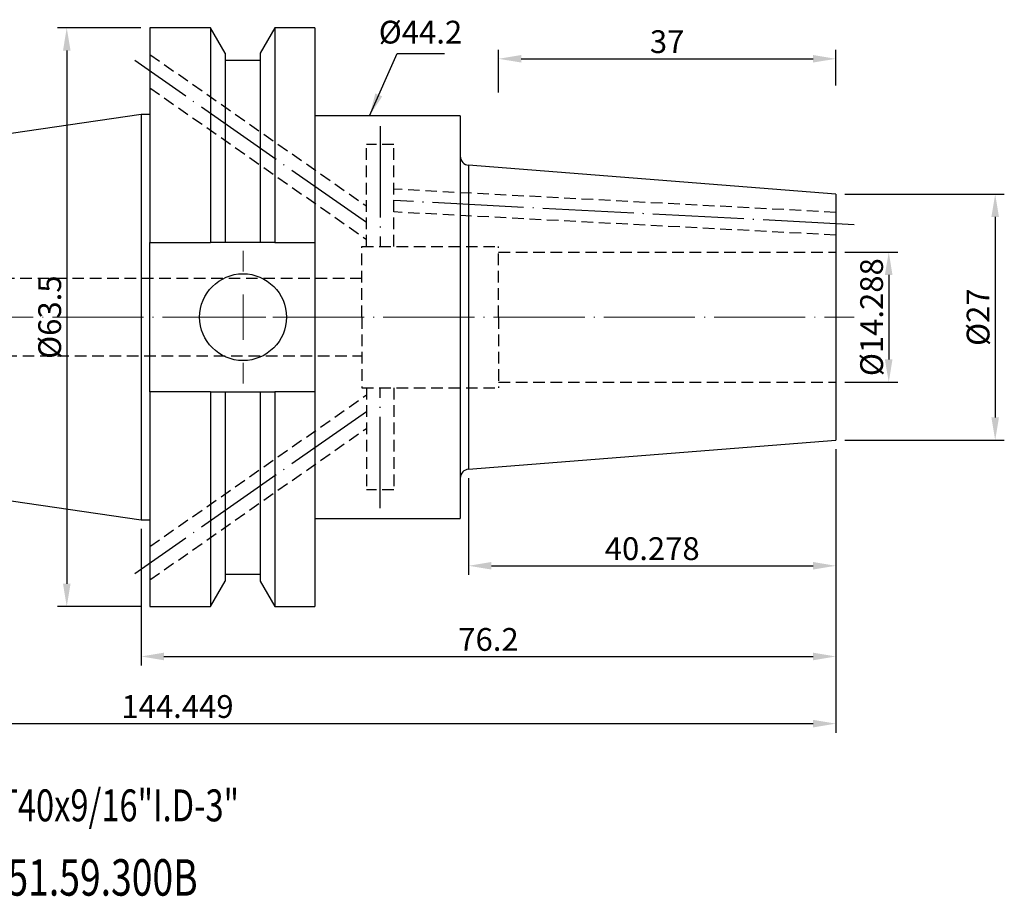
# Model space of a CAD drawing. Units: millimetres. Extents: x 57 to 222, y 28 to 125.
# Drawn here: x 114 to 222, y 29 to 125 of the extents above; entities that cross this region are included whole.
import ezdxf

# ---------------------------------------------------------------- set-up
doc = ezdxf.new("R2010")
doc.units = ezdxf.units.MM
doc.header["$PDSIZE"] = -1
doc.linetypes.add('CENTERJ', pattern=[12, 10, -1, 0, -1])
doc.linetypes.add('HIDDEN', pattern=[1.905, 1.27, -0.635])
doc.layers.get('DEFPOINTS').update_dxf_attribs({"lineweight": 18})
for name, color, linetype, lineweight in [('圖層2', 2, 'Continuous', 35), ('圖層3', 3, 'HIDDEN', 30), ('圖層4', 4, 'Continuous', 18), ('圖層5', 6, 'CENTERJ', 18)]:
    doc.layers.add(name, color=color, linetype=linetype, lineweight=lineweight)
doc.styles.add('CNS', font='romans.shx', dxfattribs={"width": 0.75, "bigfont": 'chineset.shx'})
doc.dimstyles.get("Standard").update_dxf_attribs({"dimtxt": 0.18, "dimasz": 0.18, "dimexe": 0.18, "dimexo": 0.0625, "dimgap": 0.09, "dimtad": 0, "dimtih": 1, "dimtoh": 1, "dimdec": 4, "dimzin": 0, "dimdsep": 46, "dimtxsty": 'Standard', "dimcen": 0.09, "dimadec": 0, "dimazin": 0, "dimtfac": 1, "dimtdec": 4, "dimtofl": 0, "dimtmove": 0, "dimatfit": 3, "dimfxl": 1, "dimtolj": 1, "dimtzin": 0, "dimarcsym": 0})

# ---------------------------------------------------------------- blocks, each defined once
blk = doc.blocks.new('SW_CENTERMARKSYMBOL_0')
at = {"color": 0, "linetype": 'Continuous', "lineweight": 0}
for p, q in [((0, 5), (0, 7.2625)), ((0, 0), (0, 2.5)), ((-5, 0), (-7.2625, 0)), ((0, 0), (-2.5, 0)), ((0, 0), (0, -2.5)), ((0, 0), (2.5, 0)), ((5, 0), (7.2625, 0)), ((0, -5), (0, -7.2625))]:
    blk.add_line(p, q, dxfattribs=at)
blk = doc.blocks.new('*D200')
at = {"layer": 'DEFPOINTS', "color": 0, "lineweight": -3}
for p in [(58.67, 80.14), (203.12, 78.91), (203.12, 47.81)]:
    blk.add_point(p, dxfattribs=at)
at = {"layer": '圖層4', "lineweight": -2}
for p, q in [((58.67, 79.14), (58.67, 46.81)), ((203.12, 77.91), (203.12, 46.81)), ((61.17, 47.81), (200.62, 47.81))]:
    blk.add_line(p, q, dxfattribs=at)
at = {"layer": '圖層4', "lineweight": -3}
for points in [[(61.17, 48.23), (61.17, 47.39), (58.67, 47.81)], [(200.62, 47.39), (200.62, 48.23), (203.12, 47.81)]]:
    blk.add_solid(points, dxfattribs=at)
at = {"layer": '圖層4', "color": 3, "lineweight": -3, "insert": (130.9, 49.69), "char_height": 2.5, "attachment_point": 5, "style": 'CNS'}
blk.add_mtext('\\A1;144.449', dxfattribs=at)
blk = doc.blocks.new('*D201')
at = {"layer": 'DEFPOINTS', "color": 0, "lineweight": -3}
for p in [(203.12, 78.91), (126.92, 70.19), (203.12, 55.18)]:
    blk.add_point(p, dxfattribs=at)
at = {"layer": '圖層4', "lineweight": -2}
for p, q in [((203.12, 77.91), (203.12, 54.18)), ((126.92, 69.19), (126.92, 54.18)), ((129.42, 55.18), (200.62, 55.18))]:
    blk.add_line(p, q, dxfattribs=at)
at = {"layer": '圖層4', "lineweight": -3}
for points in [[(129.42, 55.6), (129.42, 54.76), (126.92, 55.18)], [(200.62, 54.76), (200.62, 55.6), (203.12, 55.18)]]:
    blk.add_solid(points, dxfattribs=at)
at = {"layer": '圖層4', "color": 3, "lineweight": -3, "insert": (165.02, 57.05), "char_height": 2.5, "attachment_point": 5, "style": 'CNS'}
blk.add_mtext('\\A1;76.2', dxfattribs=at)
blk = doc.blocks.new('*D202')
at = {"layer": 'DEFPOINTS', "color": 0, "lineweight": -3}
for p in [(127.87, 124.16), (118.75, 60.66), (127.87, 60.66)]:
    blk.add_point(p, dxfattribs=at)
at = {"layer": '圖層4', "lineweight": -2}
for p, q in [((126.87, 124.16), (117.75, 124.16)), ((118.75, 121.66), (118.75, 63.16)), ((126.87, 60.66), (117.75, 60.66))]:
    blk.add_line(p, q, dxfattribs=at)
at = {"layer": '圖層4', "lineweight": -3}
for points in [[(119.17, 121.66), (118.34, 121.66), (118.75, 124.16)], [(118.34, 63.16), (119.17, 63.16), (118.75, 60.66)]]:
    blk.add_solid(points, dxfattribs=at)
at = {"layer": '圖層4', "color": 3, "lineweight": -3, "insert": (116.88, 92.41), "char_height": 2.5, "attachment_point": 5, "rotation": 90, "style": 'CNS'}
blk.add_mtext('%%C\\A1;63.5', dxfattribs=at)
blk = doc.blocks.new('*D203')
at = {"layer": 'DEFPOINTS', "color": 0, "lineweight": -3}
for p in [(203.12, 120.76), (203.12, 116.83), (166.12, 116.06)]:
    blk.add_point(p, dxfattribs=at)
at = {"layer": '圖層4', "lineweight": -2}
for p, q in [((166.12, 117.06), (166.12, 121.76)), ((203.12, 117.83), (203.12, 121.76)), ((168.62, 120.76), (200.62, 120.76))]:
    blk.add_line(p, q, dxfattribs=at)
at = {"layer": '圖層4', "lineweight": -3}
for points in [[(168.62, 121.18), (168.62, 120.35), (166.12, 120.76)], [(200.62, 120.35), (200.62, 121.18), (203.12, 120.76)]]:
    blk.add_solid(points, dxfattribs=at)
at = {"layer": '圖層4', "color": 3, "lineweight": -3, "insert": (184.62, 122.64), "char_height": 2.5, "attachment_point": 5, "style": 'CNS'}
blk.add_mtext('\\A1;37', dxfattribs=at)
blk = doc.blocks.new('*D204')
at = {"layer": 'DEFPOINTS', "color": 0, "lineweight": -3}
for p in [(203.12, 99.55), (203.12, 85.27), (208.93, 85.27)]:
    blk.add_point(p, dxfattribs=at)
at = {"layer": '圖層4', "lineweight": -2}
for p, q in [((204.12, 99.55), (209.93, 99.55)), ((208.93, 97.05), (208.93, 87.77)), ((204.12, 85.27), (209.93, 85.27))]:
    blk.add_line(p, q, dxfattribs=at)
at = {"layer": '圖層4', "lineweight": -3}
for points in [[(209.34, 97.05), (208.51, 97.05), (208.93, 99.55)], [(208.51, 87.77), (209.34, 87.77), (208.93, 85.27)]]:
    blk.add_solid(points, dxfattribs=at)
at = {"layer": '圖層4', "color": 3, "lineweight": -3, "insert": (207.05, 92.41), "char_height": 2.5, "attachment_point": 5, "rotation": 90, "style": 'CNS'}
blk.add_mtext('%%C\\A1;14.288', dxfattribs=at)
blk = doc.blocks.new('*D205')
at = {"layer": 'DEFPOINTS', "color": 0, "lineweight": -3}
for p in [(203.12, 105.91), (203.12, 78.91), (220.61, 78.91)]:
    blk.add_point(p, dxfattribs=at)
at = {"layer": '圖層4', "lineweight": -2}
for p, q in [((204.12, 105.91), (221.61, 105.91)), ((220.61, 103.41), (220.61, 81.41)), ((204.12, 78.91), (221.61, 78.91))]:
    blk.add_line(p, q, dxfattribs=at)
at = {"layer": '圖層4', "lineweight": -3}
for points in [[(221.02, 103.41), (220.19, 103.41), (220.61, 105.91)], [(220.19, 81.41), (221.02, 81.41), (220.61, 78.91)]]:
    blk.add_solid(points, dxfattribs=at)
at = {"layer": '圖層4', "color": 3, "lineweight": -3, "insert": (218.73, 92.41), "char_height": 2.5, "attachment_point": 5, "rotation": 90, "style": 'CNS'}
blk.add_mtext('%%C\\A1;27', dxfattribs=at)
blk = doc.blocks.new('*D206')
at = {"layer": 'DEFPOINTS', "color": 0, "lineweight": -3}
for p in [(203.12, 78.91), (162.84, 75.74), (203.12, 65.13)]:
    blk.add_point(p, dxfattribs=at)
at = {"layer": '圖層4', "lineweight": -2}
for p, q in [((203.12, 77.91), (203.12, 64.13)), ((162.84, 74.74), (162.84, 64.13)), ((165.34, 65.13), (200.62, 65.13))]:
    blk.add_line(p, q, dxfattribs=at)
at = {"layer": '圖層4', "lineweight": -3}
for points in [[(165.34, 65.55), (165.34, 64.72), (162.84, 65.13)], [(200.62, 64.72), (200.62, 65.55), (203.12, 65.13)]]:
    blk.add_solid(points, dxfattribs=at)
at = {"layer": '圖層4', "color": 3, "lineweight": -3, "insert": (182.98, 67.01), "char_height": 2.5, "attachment_point": 5, "style": 'CNS'}
blk.add_mtext('\\A1;40.278', dxfattribs=at)

msp = doc.modelspace()

# ---------------------------------------------------------------- linework, layer by layer
at = {"layer": '圖層2', "lineweight": -3}
for p, q in [((134.53, 124.1608), (127.8718, 124.1608)), ((127.8718, 124.1608), (127.8718, 100.6023)), ((136.1399, 121.3723), (134.53, 124.1608)), ((134.53, 124.1608), (134.53, 100.6023)), ((141.5736, 124.1608), (139.9637, 121.3723)), ((145.9718, 124.1608), (141.5736, 124.1608)), ((141.5736, 124.1608), (141.5736, 100.6023)), ((145.9718, 124.1608), (145.9718, 100.6023)), ((136.1399, 121.3723), (136.1399, 100.6023)), ((139.9637, 121.3723), (139.9637, 100.6023)), ((139.9637, 120.5923), (136.1399, 120.5923)), ((126.9218, 114.6358), (58.6728, 104.683)), ((127.8718, 114.6358), (126.9218, 114.6358)), ((126.9218, 114.6358), (126.9218, 70.1858)), ((161.9218, 114.5108), (145.9718, 114.5108)), ((161.9218, 114.5108), (161.9218, 70.3108)), ((203.1218, 105.9108), (162.8433, 109.0808)), ((162.8433, 109.0808), (162.8433, 75.7408)), ((203.1218, 105.9108), (203.1218, 78.9108)), ((127.8718, 100.6023), (134.53, 100.6023)), ((127.8718, 84.2193), (127.8718, 100.6023)), ((139.9637, 100.6023), (136.1399, 100.6023)), ((141.5736, 100.6023), (145.9718, 100.6023)), ((145.9718, 100.6023), (145.9718, 84.2193)), ((134.53, 84.2193), (127.8718, 84.2193)), ((127.8718, 84.2193), (127.8718, 60.6608)), ((134.53, 84.2193), (134.53, 60.6608)), ((136.1399, 84.2193), (136.1399, 63.4493)), ((136.1399, 84.2193), (139.9637, 84.2193)), ((139.9637, 84.2193), (139.9637, 63.4493)), ((141.5736, 84.2193), (141.5736, 60.6608)), ((145.9718, 84.2193), (141.5736, 84.2193)), ((145.9718, 84.2193), (145.9718, 60.6608)), ((58.6728, 80.1386), (126.9218, 70.1858)), ((162.8433, 75.7408), (203.1218, 78.9108)), ((145.9718, 70.3108), (161.9218, 70.3108)), ((126.9218, 70.1858), (127.8718, 70.1858)), ((136.1399, 64.2293), (139.9637, 64.2293)), ((134.53, 60.6608), (136.1399, 63.4493)), ((139.9637, 63.4493), (141.5736, 60.6608)), ((127.8718, 60.6608), (134.53, 60.6608)), ((141.5736, 60.6608), (145.9718, 60.6608))]:
    msp.add_line(p, q, dxfattribs=at)
msp.add_circle((138.0918, 92.4108), 4.7625, dxfattribs=at)
for centre, start, end in [((162.9218, 110.0777), 180, 265.5), ((162.9218, 74.7439), 94.5, 180)]:
    msp.add_arc(centre, 1, start, end, dxfattribs=at)
for points in [[(136.1399, 100.6023), (135.6048, 100.6023), (135.068, 100.6023), (134.53, 100.6023)], [(141.5736, 100.6023), (141.0356, 100.6023), (140.4988, 100.6023), (139.9637, 100.6023)], [(134.53, 84.2193), (135.068, 84.2193), (135.6048, 84.2193), (136.1399, 84.2193)], [(139.9637, 84.2193), (140.4988, 84.2193), (141.0356, 84.2193), (141.5736, 84.2193)]]:
    msp.add_open_spline(points, degree=3, dxfattribs=at)
at = {"layer": '圖層3', "lineweight": -3}
for p, q in [((127.8718, 121.2419), (151.6218, 104.612)), ((127.8718, 117.5796), (151.6218, 100.9497)), ((151.6218, 100.1608), (151.6218, 111.351)), ((154.6218, 111.351), (151.6218, 111.351)), ((154.6218, 100.1608), (154.6218, 111.351)), ((203.1218, 103.9108), (154.6218, 106.4526)), ((203.1218, 101.4108), (154.6218, 103.9526)), ((151.1218, 100.1608), (166.1218, 100.1608)), ((151.1218, 92.4108), (151.1218, 100.1608)), ((166.1218, 92.4108), (166.1218, 100.1608)), ((166.1218, 99.5545), (203.1218, 99.5545)), ((151.1218, 96.6608), (58.6728, 96.6608)), ((151.1218, 92.4108), (151.1218, 84.6608)), ((166.1218, 92.4108), (166.1218, 84.6608)), ((58.6728, 88.1608), (151.1218, 88.1608)), ((151.1218, 84.6608), (166.1218, 84.6608)), ((151.6218, 84.6608), (151.6218, 73.4706)), ((154.6218, 84.6608), (154.6218, 73.4706)), ((166.1218, 85.267), (203.1218, 85.267)), ((127.8718, 67.2419), (151.6218, 83.8719)), ((127.8718, 63.5796), (151.6218, 80.2095)), ((154.6218, 73.4706), (151.6218, 73.4706))]:
    msp.add_line(p, q, dxfattribs=at)
at = {"layer": '圖層5', "lineweight": -3}
for p, q in [((151.6218, 102.7808), (126.2335, 120.5579)), ((153.1218, 113.351), (153.1218, 100.1608)), ((205.1218, 102.556), (154.6218, 105.2026)), ((153.1218, 71.4706), (153.1218, 84.6608)), ((151.6218, 82.0407), (126.2335, 64.2636))]:
    msp.add_line(p, q, dxfattribs=at)
at = {"layer": '圖層5'}
msp.add_line((56.6728, 92.4108), (205.1218, 92.4108), dxfattribs=at)

# ---------------------------------------------------------------- block references
msp.add_blockref('SW_CENTERMARKSYMBOL_0', (138.0918, 92.4108), dxfattribs=at)

# ---------------------------------------------------------------- texts
at = {"layer": '圖層2', "lineweight": -3, "style": 'CNS', "width": 0.75}
for s, height, p in [('SCAT40x9/16"I.D-3"', 3.5, (104.6526, 37.0921)), ('46.651.59.300B', 4, (104.2967, 28.935))]:
    msp.add_text(s, height=height, dxfattribs=at).set_placement(p)
at = {"layer": '圖層4', "color": 3, "lineweight": -3, "insert": (157.5548, 123.3624), "char_height": 2.5, "attachment_point": 5, "style": 'CNS'}
msp.add_mtext('%%C44.2', dxfattribs=at)

# ---------------------------------------------------------------- dimensions: what is measured, and where the dimension line sits
at = {"layer": '圖層4', "lineweight": -3}
for base, p1, p2, picture, middle in [((203.1218, 120.7647), (166.1218, 116.058), (203.1218, 116.826), '*D203', (184.6218, 122.6397)), ((203.1218, 47.8104), (58.6728, 80.1386), (203.1218, 78.9108), '*D200', (130.8973, 49.6854)), ((203.1218, 55.1789), (126.9218, 70.1858), (203.1218, 78.9108), '*D201', (165.0218, 57.0539)), ((203.1218, 65.1338), (162.84334, 75.74079), (203.1218, 78.91077), '*D206', (182.98257, 67.0088))]:
    dim = msp.add_linear_dim(base=base, p1=p1, p2=p2, dimstyle='Standard', override={"dimtxt": 2.5, "dimasz": 2.5, "dimexe": 1, "dimexo": 1, "dimgap": 0.625, "dimtad": 1, "dimtih": 0, "dimtoh": 0, "dimdec": 3, "dimzin": 8, "dimtxsty": 'CNS', "dimcen": 0, "dimclrd": 256, "dimclre": 256, "dimclrt": 3, "dimadec": 4, "dimazin": 2, "dimtp": -0.15, "dimtm": 0.2, "dimtfac": 0.6, "dimtdec": 3, "dimtzin": 8}, dxfattribs=at)
    dim.commit()
    dim.dimension.update_dxf_attribs({"geometry": picture, "text_midpoint": middle})
for base, p1, p2, override, picture, middle in [((118.7533, 60.6608), (127.8718, 124.1608), (127.8718, 60.6608), {"dimtxt": 2.5, "dimasz": 2.5, "dimexe": 1, "dimexo": 1, "dimgap": 0.625, "dimtad": 1, "dimtih": 0, "dimtoh": 0, "dimdec": 3, "dimzin": 8, "dimtxsty": 'CNS', "dimcen": 0, "dimclrd": 256, "dimclre": 256, "dimclrt": 3, "dimadec": 4, "dimazin": 2, "dimtp": -0.15, "dimtm": 0.2, "dimtfac": 0.6, "dimtdec": 3, "dimtzin": 8}, '*D202', (116.8783, 92.4108)), ((220.6078, 78.9108), (203.1218, 105.9108), (203.1218, 78.9108), {"dimtxt": 2.5, "dimasz": 2.5, "dimexe": 1, "dimexo": 1, "dimgap": 0.625, "dimtad": 1, "dimtih": 0, "dimtoh": 0, "dimdec": 3, "dimzin": 8, "dimtxsty": 'CNS', "dimcen": 0, "dimclrd": 256, "dimclre": 256, "dimclrt": 3, "dimadec": 4, "dimazin": 2, "dimtp": -0.15, "dimtm": 0.2, "dimtfac": 0.6, "dimtdec": 3, "dimtmove": 2, "dimtzin": 8}, '*D205', (218.7328, 92.4108)), ((208.9263817348, 85.267023316), (203.1217975197, 99.554523316), (203.1217975197, 85.267023316), {"dimtxt": 2.5, "dimasz": 2.5, "dimexe": 1, "dimexo": 1, "dimgap": 0.625, "dimtad": 1, "dimtih": 0, "dimtoh": 0, "dimdec": 3, "dimzin": 8, "dimtxsty": 'CNS', "dimcen": 0, "dimclrd": 256, "dimclre": 256, "dimclrt": 3, "dimadec": 4, "dimazin": 2, "dimtp": -0.15, "dimtm": 0.2, "dimtfac": 0.6, "dimtdec": 3, "dimtmove": 2, "dimtzin": 8}, '*D204', (207.0513817348, 92.410773316))]:
    dim = msp.add_linear_dim(base=base, p1=p1, p2=p2, angle=90, text='%%C<>', dimstyle='Standard', override=override, dxfattribs=at)
    dim.commit()
    dim.dimension.update_dxf_attribs({"geometry": picture, "text_midpoint": middle})

# ---------------------------------------------------------------- leaders
msp.add_leader([(151.9717, 114.5108), (154.9835, 121.3356), (160.2081, 121.3356)], dimstyle='Standard', override={"dimtxt": 2.5, "dimasz": 2.5, "dimexe": 1, "dimexo": 1, "dimgap": 0.625, "dimtih": 0, "dimtoh": 0, "dimdec": 3, "dimzin": 8, "dimtxsty": 'CNS', "dimcen": 0, "dimclrd": 256, "dimclre": 256, "dimclrt": 3, "dimadec": 4, "dimazin": 2, "dimtm": 0.25, "dimtfac": 0.6, "dimtdec": 3, "dimtmove": 2, "dimtzin": 8}, dxfattribs=at)

doc.saveas('drawing.dxf')
